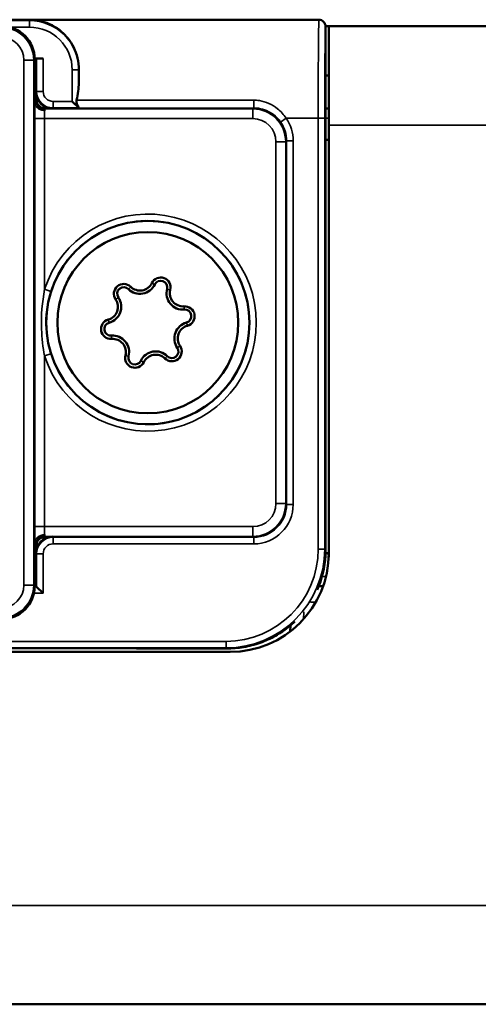
# Model space of a CAD drawing. Extents: x 5136 to 11369, y 352 to 3920.
# Drawn here: x 7686 to 7700, y 2106 to 2136 of the extents above; entities that cross this region are included whole.
import ezdxf

# ---------------------------------------------------------------- set-up
doc = ezdxf.new("R2010")
doc.units = 0
doc.layers.get('0').update_dxf_attribs({"lineweight": 25})
doc.layers.add('Sichtbar (ISO)', color=7, linetype='Continuous', lineweight=50)
doc.layers.add('Sichtbar schmal (ISO)', color=3, linetype='Continuous', lineweight=35)

# ---------------------------------------------------------------- blocks, each defined once
blk = doc.blocks.new('CDC-0252-1200-1-ACB-L_Drive-open_F')
at = {"layer": 'Sichtbar (ISO)'}
for p, q in [((689.947, 9.198), (655.053, 9.198)), ((689.95, 9.196), (681.174, 9.196)), ((689.95, 9.196), (689.95, 9.196)), ((690.089, 9.14), (690.091, 9.137)), ((690.25, 9), (690.15, 9)), ((690.15, -6.9), (690.15, 8.995)), ((690.25, 9), (832.5, 9)), ((690.25, 9), (690.25, 6)), ((681.315, 8.02), (681.568, 8.02)), ((681.315, 8), (681.315, 6.712)), ((681.315, 8), (681.35, 7.991)), ((681.315, 8), (681.315, 8)), ((681.35, 8), (681.315, 8)), ((681.368, 8.018), (681.35, 8)), ((681.35, 7.991), (681.35, 8)), ((681.35, 7.991), (681.35, 6.8)), ((690.15, 7.5), (690.25, 7.5)), ((681.35, 6.8), (681.35, 6.8)), ((682.652, 6.518), (682.452, 6.718)), ((681.65, 6.5), (681.65, 6.5)), ((681.65, 6.5), (687.95, 6.5)), ((682.652, 6.517), (682.652, 6.518)), ((690.15, 6.5), (690.25, 6.5)), ((690.25, -7), (690.25, 6)), ((688.95, 5.5), (688.95, -5.5)), ((690.15, 5.55), (690.25, 5.55)), ((687.95, -6.5), (681.65, -6.5)), ((681.65, -6.5), (681.65, -6.5)), ((681.315, -6.712), (681.315, -8)), ((681.35, -6.8), (681.35, -6.8)), ((681.35, -6.8), (681.35, -7.991)), ((690.25, -7), (690.149, -7)), ((690.248, -7.118), (690.246, -7)), ((681.35, -7.991), (681.315, -8)), ((681.315, -8), (681.315, -8)), ((681.315, -8), (681.35, -8)), ((681.35, -8), (681.35, -7.991)), ((681.368, -8.018), (681.35, -8)), ((681.368, -8.018), (681.568, -8.218)), ((689.945, -8), (690.078, -8)), ((689.079, -9.378), (689.082, -9.197)), ((657.75, -10), (687.25, -10)), ((2.5, -20.7), (832.5, -20.7))]:
    blk.add_line(p, q, dxfattribs=at)
for radius in [3.088, 2.75]:
    blk.add_circle((684.75, 0), radius, dxfattribs=at)
for centre, radius, start, end in [((684.51, 1.373), 0.4, 225.3826, 334.4162), ((685.142, 1.071), 0.3, 345.3826, 154.4162), ((685.142, 1.071), 0.2, 345.3826, 154.4162), ((684.019, 0.875), 0.3, 45.3826, 214.4162), ((684.019, 0.875), 0.2, 45.3826, 214.4162), ((684.51, 1.373), 0.5, 225.3826, 334.4162), ((685.819, 0.894), 0.5, 165.3826, 274.4162), ((685.819, 0.894), 0.4, 165.3826, 274.4162), ((683.441, 0.479), 0.4, 285.3826, 34.4162), ((683.441, 0.479), 0.5, 285.3826, 34.4162), ((685.873, 0.196), 0.3, 285.3826, 94.4162), ((685.873, 0.196), 0.2, 285.3826, 94.4162), ((683.627, -0.196), 0.3, 105.3826, 274.4162), ((686.059, -0.479), 0.5, 105.3826, 214.4162), ((683.627, -0.196), 0.2, 105.3826, 274.4162), ((686.059, -0.479), 0.4, 105.3826, 214.4162), ((683.681, -0.894), 0.5, 345.3826, 94.4162), ((683.681, -0.894), 0.4, 345.3826, 94.4162), ((684.99, -1.373), 0.5, 45.3826, 154.4162), ((685.481, -0.875), 0.3, 225.3826, 34.4162), ((685.481, -0.875), 0.2, 225.3826, 34.4162), ((684.358, -1.071), 0.3, 165.3826, 334.4162), ((684.358, -1.071), 0.2, 165.3826, 334.4162), ((684.99, -1.373), 0.4, 45.3826, 154.4162), ((687.25, -7), 3, 270, 0)]:
    blk.add_arc(centre, radius, start, end, dxfattribs=at)
for centre, major_axis, ratio, start_param, end_param in [((680.315, 8), (0.707, 0.707), 0.999924, 5.497825, 7.068545), ((681.568, 8.018), (-0.2, 0), 0.008727, 4.712389, 6.274459), ((682.676, 6.206), (0, 3), 0.008727, 1.059098, 1.205212), ((681.85, 7), (-0.354, -0.354), 0.999924, 5.497825, 7.068545), ((682.652, 6.717), (0, -0.2), 0.008727, 6.03646, 6.274459), ((687.95, 5.5), (0.707, -0.707), 0.999924, 0.785436, 2.356156), ((687.95, -5.5), (0.707, 0.707), 0.999924, 3.927029, 5.497749), ((687.95, -5.5), (0.707, -0.707), 0.999924, 5.497825, 7.068545), ((681.85, -7), (-0.354, 0.354), 0.999924, 5.497825, 7.068545), ((687.153, -6.903), (2.121, -2.121), 0.999934, 0.369023, 0.726452), ((688.65, -8.4), (-0.789, -3.341), 0.381992, 2.065402, 2.12431), ((680.315, -8), (0.707, -0.707), 0.999924, 5.497825, 7.068545), ((682.406, -10.029), (-15.996, 0), 0.008725, 4.411615, 5.110437)]:
    blk.add_ellipse(centre, major_axis=major_axis, ratio=ratio, start_param=start_param, end_param=end_param, dxfattribs=at)
for points, knots in [([(682.653, 7.675), (682.655, 7.921), (682.595, 8.156), (682.401, 8.552), (682.267, 8.714), (681.959, 8.981), (681.732, 9.098), (681.472, 9.164), (681.416, 9.175), (681.332, 9.187), (681.304, 9.19), (681.26, 9.193), (681.245, 9.194), (681.213, 9.195), (681.195, 9.196), (681.174, 9.196)], [0.2330059, 0.2330059, 0.2330059, 0.2330059, 0.3175814, 0.3175814, 0.4021701, 0.4021701, 0.5071836, 0.5071836, 0.5327113, 0.5327113, 0.5454751, 0.5454751, 0.5518571, 0.5518571, 0.558239, 0.558239, 0.558239, 0.558239]), ([(690.15, 8.996), (690.15, 9.006), (690.149, 9.02), (690.143, 9.049), (690.139, 9.062), (690.124, 9.098), (690.109, 9.12), (690.072, 9.156), (690.05, 9.171), (690.002, 9.191), (689.976, 9.196), (689.95, 9.196)], [-0.03228548, -0.03228548, -0.03228548, -0.03228548, -0.0274603, -0.0274603, -0.02343797, -0.02343797, -0.01561929, -0.01561929, -0.00780936, -0.00780936, 0, 0, 0, 0]), ([(681.315, 6.712), (681.315, 6.711), (681.315, 6.71), (681.315, 6.709), (681.315, 6.708), (681.315, 6.708)], [0, 0, 0, 0, 0.000323656, 0.000323656, 0.0004259055, 0.0004259055, 0.0004259055, 0.0004259055]), ([(681.615, 6.452), (681.614, 6.452), (681.614, 6.452), (681.575, 6.452), (681.538, 6.459), (681.466, 6.485), (681.433, 6.504), (681.377, 6.551), (681.355, 6.579), (681.324, 6.641), (681.316, 6.674), (681.315, 6.708)], [-0.04673375, -0.04673375, -0.04673375, -0.04673375, -0.04651565, -0.04651565, -0.03515592, -0.03515592, -0.02343728, -0.02343728, -0.0117189, -0.0117189, 0, 0, 0, 0]), ([(681.35, 6.8), (681.35, 6.761), (681.358, 6.722), (681.387, 6.65), (681.409, 6.617), (681.464, 6.561), (681.497, 6.539), (681.551, 6.516), (681.57, 6.51), (681.61, 6.502), (681.63, 6.5), (681.65, 6.5)], [0, 0, 0, 0, 0.01171711, 0.01171711, 0.02343344, 0.02343344, 0.03515144, 0.03515144, 0.04119431, 0.04119431, 0.04724267, 0.04724267, 0.04724267, 0.04724267]), ([(682.652, 6.524), (682.652, 6.528), (682.649, 6.534), (682.641, 6.553), (682.63, 6.572), (682.612, 6.607), (682.602, 6.627), (682.586, 6.671), (682.581, 6.694), (682.581, 6.717), (682.581, 6.73), (682.582, 6.742), (682.585, 6.754)], [0.20464682, 0.20464682, 0.20464682, 0.20464682, 0.20943238, 0.20943238, 0.21717078, 0.21717078, 0.22412419, 0.22412419, 0.23107759, 0.23107759, 0.23107759, 0.23471974, 0.23471974, 0.23471974, 0.23471974]), ([(681.615, -6.452), (681.614, -6.452), (681.614, -6.452), (681.575, -6.452), (681.538, -6.459), (681.466, -6.485), (681.433, -6.504), (681.377, -6.551), (681.355, -6.579), (681.324, -6.641), (681.316, -6.674), (681.315, -6.708)], [-0.04673377, -0.04673377, -0.04673377, -0.04673377, -0.04651743, -0.04651743, -0.03515719, -0.03515719, -0.02343734, -0.02343734, -0.01171868, -0.01171868, 0, 0, 0, 0]), ([(681.65, -6.5), (681.611, -6.5), (681.573, -6.507), (681.501, -6.537), (681.468, -6.558), (681.412, -6.613), (681.39, -6.645), (681.366, -6.7), (681.36, -6.719), (681.352, -6.759), (681.35, -6.78), (681.35, -6.8)], [0, 0, 0, 0, 0.01155465, 0.01155465, 0.02321939, 0.02321939, 0.0348821, 0.0348821, 0.04096099, 0.04096099, 0.04704014, 0.04704014, 0.04704014, 0.04704014]), ([(681.315, -6.708), (681.315, -6.708), (681.315, -6.709), (681.315, -6.71), (681.315, -6.711), (681.315, -6.712)], [0.0574143575, 0.0574143575, 0.0574143575, 0.0574143575, 0.0576291941, 0.0576291941, 0.057917222, 0.057917222, 0.057917222, 0.057917222]), ([(689.219, -9.076), (689.166, -9.126), (689.111, -9.174), (688.921, -9.329), (688.779, -9.426), (688.48, -9.594), (688.323, -9.665), (687.999, -9.779), (687.832, -9.823), (687.492, -9.881), (687.319, -9.896), (687.145, -9.895)], [0.2549829, 0.2549829, 0.2549829, 0.2549829, 0.2764604, 0.2764604, 0.3275231, 0.3275231, 0.3785858, 0.3785858, 0.4296484, 0.4296484, 0.4806582, 0.4806582, 0.4806582, 0.4806582])]:
    blk.add_open_spline(points, degree=3, knots=knots, dxfattribs=at)
for points in [[(690.15, 8.996), (690.15, 8.995), (690.15, 8.995), (690.15, 8.995)], [(682.585, 6.754), (682.623, 6.936), (682.651, 7.116), (682.652, 7.279)]]:
    blk.add_open_spline(points, degree=3, dxfattribs=at)
at = {"layer": 'Sichtbar schmal (ISO)'}
for p, q in [((689.947, 9.198), (655.053, 9.198)), ((681.174, 9.196), (661.326, 9.196)), ((661.348, 9.173), (681.152, 9.173)), ((681.152, 8.973), (680.544, 8.973)), ((681.152, 9.173), (681.174, 9.196)), ((681.152, 8.973), (681.152, 9.173)), ((689.95, 9.196), (689.947, 9.198)), ((680.983, 7.968), (680.983, -7.968)), ((680.983, 7.968), (681.283, 7.968)), ((681.283, 7.968), (681.315, 8)), ((681.283, -7.968), (681.283, 7.968)), ((681.368, 7.018), (681.368, 8.018)), ((681.568, 8.02), (681.568, 7.018)), ((682.452, 7.673), (682.652, 7.673)), ((682.452, 6.718), (682.452, 7.673)), ((682.653, 7.675), (682.652, 7.673)), ((682.652, 7.673), (682.652, 7.279)), ((681.35, 7), (681.368, 7.018)), ((681.568, 7.018), (681.368, 7.018)), ((681.35, 6.8), (681.326, 6.794)), ((681.868, 6.718), (681.868, 6.518)), ((681.868, 6.718), (682.452, 6.718)), ((682.585, 6.754), (687.968, 6.754)), ((687.968, 6.754), (687.968, 6.517)), ((681.626, 6.494), (681.65, 6.5)), ((687.944, 6.494), (681.626, 6.494)), ((681.868, 6.518), (681.85, 6.5)), ((682.652, 6.518), (681.868, 6.518)), ((682.652, 6.524), (682.652, 6.518)), ((687.968, 6.517), (682.652, 6.517)), ((687.95, 6.5), (687.944, 6.494)), ((687.944, 6.194), (687.944, 6.494)), ((687.95, 6.5), (687.968, 6.517)), ((681.612, 6.194), (681.312, 6.194)), ((681.312, 6.194), (681.312, -6.194)), ((681.612, 1.011), (681.612, 6.194)), ((681.612, 6.194), (687.944, 6.194)), ((688.951, 6.206), (688.787, 6.091)), ((688.951, 6.206), (689.928, 6.206)), ((690.128, 6.206), (689.928, 6.206)), ((689.928, -6.878), (689.928, 6.206)), ((690.128, 6.206), (690.128, -6.878)), ((690.25, 6.205), (690.15, 6.205)), ((690.25, 6), (832.5, 6)), ((688.644, 5.494), (688.644, -5.494)), ((688.644, 5.494), (688.944, 5.494)), ((688.944, 5.494), (688.95, 5.5)), ((688.944, -5.494), (688.944, 5.494)), ((688.968, 5.518), (688.95, 5.5)), ((689.168, 5.518), (688.968, 5.518)), ((688.968, -5.518), (688.968, 5.518)), ((689.168, 5.518), (689.168, -5.518)), ((684.961, 1.157), (684.871, 1.2)), ((681.803, 0.95), (681.612, 1.011)), ((684.159, 1.017), (684.229, 1.088)), ((685.335, 1.02), (685.432, 0.995)), ((683.771, 0.705), (683.854, 0.762)), ((685.858, 0.395), (685.85, 0.495)), ((683.574, -0.003), (683.547, 0.093)), ((685.926, 0.003), (685.953, -0.093)), ((683.642, -0.395), (683.65, -0.495)), ((685.646, -0.762), (685.729, -0.705)), ((681.612, -1.011), (681.803, -0.95)), ((681.612, -6.194), (681.612, -1.011)), ((684.165, -1.02), (684.068, -0.995)), ((684.539, -1.157), (684.629, -1.2)), ((685.341, -1.017), (685.271, -1.088)), ((688.644, -5.494), (688.944, -5.494)), ((688.95, -5.5), (688.944, -5.494)), ((688.95, -5.5), (688.968, -5.518)), ((689.168, -5.518), (688.968, -5.518)), ((681.312, -6.194), (681.612, -6.194)), ((687.944, -6.194), (681.612, -6.194)), ((687.944, -6.194), (687.944, -6.494)), ((681.65, -6.5), (681.626, -6.494)), ((681.626, -6.494), (687.944, -6.494)), ((681.85, -6.5), (681.868, -6.518)), ((681.868, -6.718), (681.868, -6.518)), ((681.868, -6.518), (687.968, -6.518)), ((687.944, -6.494), (687.95, -6.5)), ((687.968, -6.518), (687.95, -6.5)), ((687.968, -6.718), (687.968, -6.518)), ((681.326, -6.794), (681.35, -6.8)), ((687.968, -6.718), (681.868, -6.718)), ((681.368, -7.018), (681.35, -7)), ((681.568, -7.018), (681.368, -7.018)), ((681.368, -8.018), (681.368, -7.018)), ((681.568, -7.018), (681.568, -8.218)), ((690.128, -6.878), (689.928, -6.878)), ((690.128, -6.878), (690.15, -6.9)), ((690.25, -7.013), (690.25, -7)), ((690.043, -7.705), (690.166, -7.705)), ((680.983, -7.968), (681.283, -7.968)), ((681.315, -8), (681.283, -7.968)), ((681.315, -8.018), (681.368, -8.018)), ((681.568, -8.218), (681.291, -8.218)), ((689.853, -8.491), (689.695, -8.491)), ((689.49, -8.78), (689.486, -9)), ((657.872, -9.678), (687.128, -9.678)), ((687.128, -9.878), (687.128, -9.678)), ((687.128, -9.878), (657.872, -9.878)), ((687.145, -9.895), (687.128, -9.878)), ((832.5, -17.7), (2.5, -17.7))]:
    blk.add_line(p, q, dxfattribs=at)
for radius in [3.297, 3.097]:
    blk.add_arc((684.75, 0), radius, 197.8684, 162.1316, dxfattribs=at)
for centre, major_axis, ratio, start_param, end_param in [((681.152, 7.673), (1.061, 1.061), 0.999944, 5.497825, 7.068545), ((681.152, 7.673), (0.919, 0.919), 0.999924, 5.497825, 7.068545), ((689.952, 6.206), (0, 3), 0.008145, 0.08343, 1.570796), ((689.947, 8.998), (0.141, 0.141), 0.999924, 0, 0.785436), ((690.152, 6.206), (0, -2.8), 0.008727, 3.230372, 4.712389), ((680.283, 7.968), (0.707, 0.707), 0.99997, 5.497825, 7.068545), ((680.283, 7.968), (0.495, 0.495), 0.999924, 5.497825, 7.068545), ((681.868, 7.018), (-0.354, -0.354), 0.999985, 5.497825, 7.068545), ((681.868, 7.018), (-0.212, -0.212), 0.999924, 5.497825, 7.068545), ((681.318, 6.194), (0, -0.6), 0.008727, 3.670237, 4.712389), ((681.326, 6.194), (0, -0.6), 0.034921, 3.150319, 3.683467), ((681.626, 6.794), (0.073, -0.291), 0.999353, 4.467652, 6.038144), ((681.618, 6.194), (0, 0.3), 0.017454, 0.536266, 1.570796), ((681.626, 6.194), (0, 0.3), 0.069842, 0.008727, 0.536266), ((687.944, 5.494), (0.707, 0.707), 0.99997, 5.497825, 7.068545), ((687.944, 5.494), (0.495, 0.495), 0.999924, 5.497825, 7.068545), ((687.968, 5.518), (0.707, 0.707), 0.999893, 5.497825, 6.108514), ((687.968, 5.518), (0.849, 0.849), 0.999924, 5.497825, 6.108514), ((687.944, -5.494), (0.707, -0.707), 0.99997, 5.497825, 7.068545), ((687.944, -5.494), (0.495, -0.495), 0.999924, 5.497825, 7.068545), ((687.968, -5.518), (0.707, -0.707), 0.999893, 5.497825, 7.068545), ((687.968, -5.518), (0.849, -0.849), 0.999924, 5.497825, 7.068545), ((681.318, -6.194), (0, -0.6), 0.008727, 4.712389, 5.754541), ((681.618, -6.194), (0, 0.3), 0.017454, 1.570796, 2.605334), ((681.626, -6.794), (0.073, 0.291), 0.999353, 0.245041, 1.815533), ((681.868, -7.018), (-0.354, 0.354), 0.999985, 5.497825, 7.068545), ((681.626, -6.194), (0, 0.3), 0.069842, 2.605334, 3.132866), ((681.326, -6.194), (0, -0.6), 0.034921, 5.741311, 6.274459), ((681.868, -7.018), (-0.212, 0.212), 0.999924, 5.497825, 7.068545), ((687.128, -6.878), (2.121, -2.121), 0.999934, 5.497825, 7.068545), ((687.128, -6.878), (1.98, -1.98), 0.999924, 5.497825, 7.068545), ((680.283, -7.968), (0.495, -0.495), 0.999924, 5.497825, 7.068545), ((680.283, -7.968), (0.707, -0.707), 0.99997, 5.497825, 7.068545), ((682.406, -10.029), (16, 0), 0.008727, 1.270068, 1.968982)]:
    blk.add_ellipse(centre, major_axis=major_axis, ratio=ratio, start_param=start_param, end_param=end_param, dxfattribs=at)
for points, knots in [([(687.968, 6.754), (688.026, 6.754), (688.084, 6.75), (688.34, 6.71), (688.53, 6.624), (688.791, 6.414), (688.879, 6.316), (688.951, 6.206)], [-0.1153361, -0.1153361, -0.1153361, -0.1153361, -0.0979336, -0.0979336, -0.0376668, -0.0376668, 0, 0, 0, 0]), ([(688.787, 6.091), (688.727, 6.177), (688.654, 6.253), (688.437, 6.417), (688.278, 6.483), (688.064, 6.514), (688.016, 6.517), (687.968, 6.517)], [0, 0, 0, 0, 0.0376668, 0.0376668, 0.0979336, 0.0979336, 0.1153361, 0.1153361, 0.1153361, 0.1153361]), ([(681.612, 1.011), (681.537, 0.623), (681.506, 0.211), (681.53, -0.473), (681.561, -0.748), (681.612, -1.011)], [-1.570796, -1.570796, -1.570796, -1.570796, 2.171872, 2.171872, 4.712389, 4.712389, 4.712389, 4.712389]), ([(681.803, -0.95), (681.723, -0.702), (681.674, -0.445), (681.636, 0.198), (681.685, 0.585), (681.803, 0.95)], [-4.712389, -4.712389, -4.712389, -4.712389, -2.171872, -2.171872, 1.570796, 1.570796, 1.570796, 1.570796]), ([(687.145, -9.895), (687.452, -9.896), (687.756, -9.85), (688.482, -9.625), (688.886, -9.391), (689.221, -9.074)], [-0.4807111, -0.4807111, -0.4807111, -0.4807111, -0.3907592, -0.3907592, -0.2547749, -0.2547749, -0.2547749, -0.2547749])]:
    blk.add_open_spline(points, degree=3, knots=knots, dxfattribs=at)
blk = doc.blocks.new('CDC-0252-1200-1-ACB-L_Drive+cable-open_F')
blk.add_blockref('CDC-0252-1200-1-ACB-L_Drive-open_F', (0, 0))
blk = doc.blocks.new('CDC-0252-1200-1-ACB-L_open_F')
blk.add_blockref('CDC-0252-1200-1-ACB-L_Drive+cable-open_F', (0, 0))

msp = doc.modelspace()

# ---------------------------------------------------------------- block references
msp.add_blockref('CDC-0252-1200-1-ACB-L_open_F', (7004.917, 2126.478))

doc.saveas('drawing.dxf')
